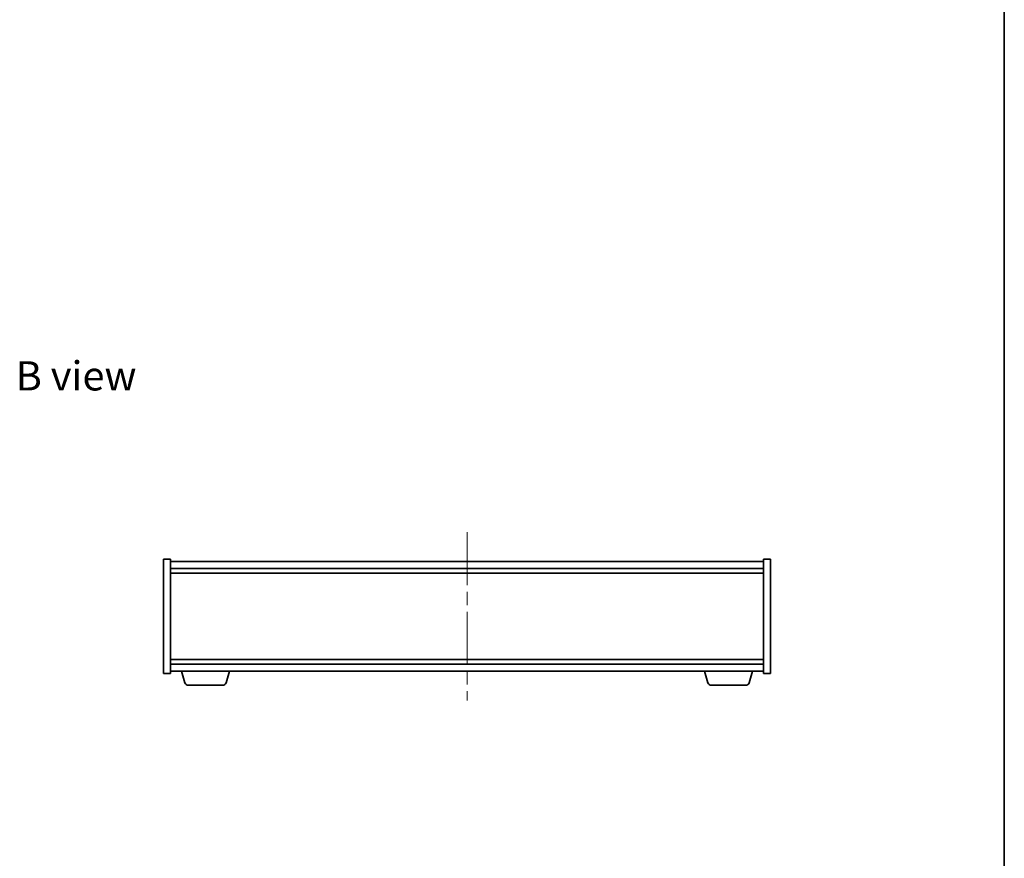
# Model space of a CAD drawing. Units: millimetres. Extents: x 58 to 8720, y 32 to 1437.
# Drawn here: x 3165 to 3587, y 669 to 1028 of the extents above; entities that cross this region are included whole.
import ezdxf

# ---------------------------------------------------------------- set-up
doc = ezdxf.new("R2010")
doc.units = ezdxf.units.MM
doc.header["$LTSCALE"] = 4
doc.linetypes.add('CHAIN', pattern=[0.3543, 0.2362, -0.0295, 0.0591, -0.0295])
for name, color, linetype, lineweight in [('Border (ISO)', 7, 'Continuous', 35), ('Symbol (ISO)', 7, 'Continuous', 18), ('Visible (ISO)', 7, 'Continuous', 35)]:
    doc.layers.add(name, color=color, linetype=linetype, lineweight=lineweight)
doc.layers.add('Centerline (ISO)', color=7, linetype='Continuous', lineweight=18, true_color=0x80ffff)
doc.styles.add('Note Text (TK)', font='MS PGothic.ttf')

# ---------------------------------------------------------------- blocks, each defined once
blk = doc.blocks.new('図面枠 tk図枠')
at = {"layer": 'Border (ISO)'}
blk.add_line((405.5, 289), (405.5, 8), dxfattribs=at)

msp = doc.modelspace()

# ---------------------------------------------------------------- linework, layer by layer
at = {"layer": 'Centerline (ISO)', "linetype": 'CHAIN', "ltscale": 23.990969}
msp.add_line((3356.9339, 808.7797), (3356.9339, 736.7797), dxfattribs=at)
at = {"layer": 'Visible (ISO)'}
for p, q in [((3226.9339, 797.2797), (3229.9339, 797.2797)), ((3226.9339, 748.2797), (3226.9339, 797.2797)), ((3229.9339, 748.2797), (3229.9339, 797.2797)), ((3483.9339, 797.2797), (3483.9339, 748.2797)), ((3486.9339, 797.2797), (3483.9339, 797.2797)), ((3486.9339, 797.2797), (3486.9339, 748.2797)), ((3483.9339, 796.2797), (3229.9339, 796.2797)), ((3229.9339, 793.2797), (3483.9339, 793.2797)), ((3229.9339, 791.2797), (3483.9339, 791.2797)), ((3483.9339, 754.2797), (3229.9339, 754.2797)), ((3483.9339, 752.2797), (3229.9339, 752.2797)), ((3226.9339, 748.2797), (3229.9339, 748.2797)), ((3229.9339, 749.2797), (3483.9339, 749.2797)), ((3236.1132, 744.3487), (3234.6339, 749.2797)), ((3253.7546, 744.3487), (3255.2339, 749.2797)), ((3460.1132, 744.3487), (3458.6339, 749.2797)), ((3477.7546, 744.3487), (3479.2339, 749.2797)), ((3486.9339, 748.2797), (3483.9339, 748.2797)), ((3252.3179, 743.2797), (3237.55, 743.2797)), ((3476.3179, 743.2797), (3461.55, 743.2797))]:
    msp.add_line(p, q, dxfattribs=at)
for centre, start, end in [((3237.55, 744.7797), 196.699244, 270), ((3252.3179, 744.7797), 270, 343.300756), ((3461.55, 744.7797), 196.699244, 270), ((3476.3179, 744.7797), 270, 343.300756)]:
    msp.add_arc(centre, 1.5, start, end, dxfattribs=at)

# ---------------------------------------------------------------- block references
at = {"xscale": 5, "yscale": 5, "zscale": 5}
msp.add_blockref('図面枠 tk図枠', (1559.5, -8), dxfattribs=at)

# ---------------------------------------------------------------- texts
at = {"layer": 'Symbol (ISO)', "color": 7, "insert": (3163.6398, 875.7569), "char_height": 12.5, "width": 51.973683, "attachment_point": 4, "line_spacing_factor": 1.5, "style": 'Note Text (TK)'}
msp.add_mtext('{\\fＭＳ Ｐゴシック|b0|i0;B view}', dxfattribs=at)

doc.saveas('drawing.dxf')
